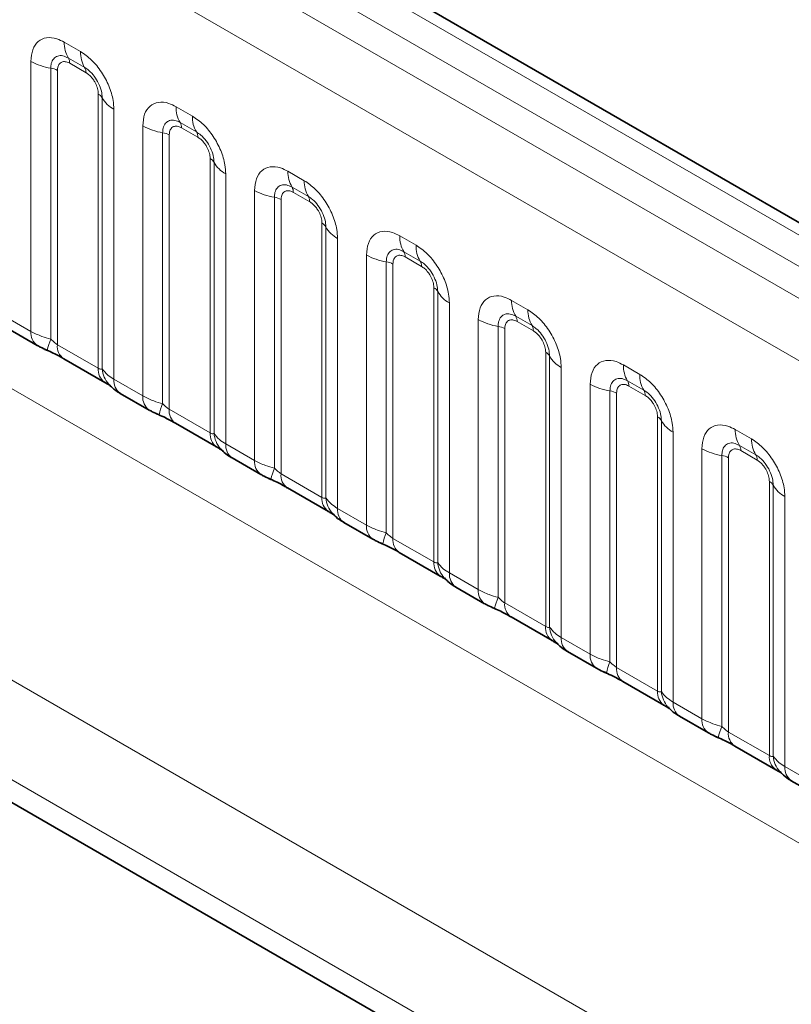
# Model space of a CAD drawing. Units: millimetres. Extents: x 15 to 416, y 5 to 292.
# Drawn here: x 358 to 363, y 222 to 228 of the extents above; entities that cross this region are included whole.
import ezdxf

# ---------------------------------------------------------------- set-up
doc = ezdxf.new("R2010")
doc.units = ezdxf.units.MM

msp = doc.modelspace()

# ---------------------------------------------------------------- linework, layer by layer
at = {"color": 8, "linetype": 'Continuous', "lineweight": 18}
for p, q in [((404.6081, 203.0705), (334.1127, 243.7666)), ((404.4313, 202.9684), (333.9328, 243.6664)), ((333.756, 243.5607), (404.2515, 202.8646)), ((404.0753, 202.5598), (333.5817, 243.2549)), ((333.5823, 240.1127), (404.0747, 199.4183)), ((331.9677, 239.1478), (362.7432, 221.3815)), ((362.6851, 220.7647), (331.6892, 238.6582)), ((331.6892, 238.5106), (362.4903, 220.7295)), ((358.5789, 228.1378), (358.6851, 228.0765)), ((358.3619, 226.2539), (358.3619, 228.0125)), ((358.7117, 227.9732), (358.6054, 228.0345)), ((358.7205, 227.9388), (358.6143, 228.0001)), ((358.4911, 227.9685), (358.4911, 226.2038)), ((358.5342, 227.9539), (358.5342, 226.1674)), ((358.8006, 226.0136), (358.8006, 227.8)), ((358.826, 226.0104), (358.826, 227.7752)), ((359.3072, 227.7174), (359.4135, 227.656)), ((358.9022, 227.7006), (358.9022, 225.942)), ((359.0902, 225.8334), (359.0902, 227.592)), ((359.44, 227.5528), (359.3337, 227.6141)), ((359.2194, 227.5481), (359.2194, 225.7833)), ((359.2625, 227.5334), (359.2625, 225.7469)), ((359.4488, 227.5183), (359.3426, 227.5797)), ((359.5289, 225.5931), (359.5289, 227.3796)), ((359.5543, 225.59), (359.5543, 227.3547)), ((359.6305, 227.2801), (359.6305, 225.5215)), ((360.0355, 227.2969), (360.1418, 227.2356)), ((359.8185, 225.413), (359.8185, 227.1716)), ((360.1683, 227.1323), (360.0621, 227.1936)), ((360.1771, 227.0979), (360.0709, 227.1592)), ((359.9477, 227.1276), (359.9477, 225.3629)), ((359.9908, 227.113), (359.9908, 225.3265)), ((360.2572, 225.1727), (360.2572, 226.9591)), ((360.2826, 225.1695), (360.2826, 226.9343)), ((360.3588, 226.8597), (360.3588, 225.1011)), ((360.7639, 226.8765), (360.8701, 226.8151)), ((360.8966, 226.7119), (360.7904, 226.7732)), ((360.5468, 224.9925), (360.5468, 226.7511)), ((360.6761, 226.7072), (360.6761, 224.9424)), ((360.7191, 226.6925), (360.7191, 224.906)), ((360.9055, 226.6774), (360.7992, 226.7388)), ((360.9856, 224.7522), (360.9856, 226.5387)), ((361.0109, 224.7491), (361.0109, 226.5138)), ((361.0871, 226.4392), (361.0871, 224.6806)), ((361.4922, 226.456), (361.5984, 226.3947)), ((358.1739, 226.3624), (358.3619, 226.2539)), ((361.2752, 224.5721), (361.2752, 226.3307)), ((361.6249, 226.2914), (361.5187, 226.3527)), ((361.6338, 226.257), (361.5275, 226.3183)), ((361.4044, 226.2867), (361.4044, 224.522)), ((361.4474, 226.2721), (361.4474, 224.4856)), ((358.5342, 226.1674), (358.8006, 226.0136)), ((361.7139, 224.3318), (361.7139, 226.1182)), ((361.7393, 224.3286), (361.7393, 226.0934)), ((361.8155, 226.0188), (361.8155, 224.2602)), ((362.2205, 226.0356), (362.3267, 225.9742)), ((358.9022, 225.942), (359.0902, 225.8334)), ((362.3533, 225.871), (362.247, 225.9323)), ((362.0035, 224.1516), (362.0035, 225.9102)), ((362.1327, 225.8663), (362.1327, 224.1015)), ((362.3621, 225.8365), (362.2559, 225.8979)), ((362.1758, 225.8516), (362.1758, 224.0651)), ((359.2625, 225.7469), (359.5289, 225.5931)), ((362.4422, 223.9113), (362.4422, 225.6978)), ((362.4676, 223.9082), (362.4676, 225.6729)), ((362.9488, 225.6151), (363.0551, 225.5538)), ((362.5438, 225.5983), (362.5438, 223.8397)), ((359.6305, 225.5215), (359.8185, 225.413)), ((362.7318, 223.7312), (362.7318, 225.4898)), ((363.0816, 225.4505), (362.9753, 225.5118)), ((363.0904, 225.4161), (362.9842, 225.4774)), ((362.861, 225.4458), (362.861, 223.6811)), ((362.9041, 225.4312), (362.9041, 223.6447)), ((359.9908, 225.3265), (360.2572, 225.1727)), ((363.1705, 223.4909), (363.1705, 225.2773)), ((363.1959, 223.4877), (363.1959, 225.2525)), ((363.2721, 225.1779), (363.2721, 223.4193)), ((360.3588, 225.1011), (360.5468, 224.9925)), ((360.7191, 224.906), (360.9856, 224.7522)), ((361.0871, 224.6806), (361.2752, 224.5721)), ((361.4474, 224.4856), (361.7139, 224.3318)), ((361.8155, 224.2602), (362.0035, 224.1516)), ((362.1758, 224.0651), (362.4422, 223.9113)), ((362.5438, 223.8397), (362.7318, 223.7312)), ((362.9041, 223.6447), (363.1705, 223.4909)), ((363.2721, 223.4193), (363.4601, 223.3107))]:
    msp.add_line(p, q, dxfattribs=at)
at = {"color": 7, "linetype": 'Continuous', "lineweight": 35}
for p, q in [((404.7309, 203.0823), (334.2368, 243.7777)), ((331.6892, 238.5106), (362.4903, 220.7295)), ((358.2153, 226.2709), (358.4033, 226.1623)), ((358.5756, 226.0758), (358.842, 225.922)), ((358.9436, 225.8504), (359.1316, 225.7419)), ((359.3039, 225.6553), (359.5703, 225.5015)), ((359.6719, 225.43), (359.8599, 225.3214)), ((360.0322, 225.2349), (360.2987, 225.0811)), ((360.4002, 225.0095), (360.5883, 224.901)), ((360.7606, 224.8144), (361.027, 224.6606)), ((361.1286, 224.5891), (361.3166, 224.4805)), ((361.4889, 224.394), (361.7553, 224.2402)), ((361.8569, 224.1686), (362.0449, 224.0601)), ((362.2172, 223.9735), (362.4836, 223.8197)), ((362.5852, 223.7482), (362.7732, 223.6396)), ((362.9455, 223.5531), (363.2119, 223.3993)), ((363.3135, 223.3277), (363.5015, 223.2192))]:
    msp.add_line(p, q, dxfattribs=at)
at = {"color": 8, "linetype": 'Continuous', "lineweight": 18}
for centre, radius, start, end in [((358.7657, 228.1307), 0.1869, 177.82648, 210.97106), ((358.8719, 228.0694), 0.1869, 177.82648, 210.97106), ((358.5493, 228.3513), 0.3872, 241.05199, 261.35561), ((358.552, 228.0025), 0.0623, 357.82648, 30.97106), ((358.4717, 227.8409), 0.1291, 61.05199, 81.35561), ((358.6582, 227.9411), 0.0623, 357.82648, 30.97106), ((358.7715, 227.7449), 0.0623, 29.02945, 62.17706), ((358.9894, 227.8659), 0.1869, 209.02945, 242.17706), ((359.494, 227.7103), 0.1869, 177.82648, 210.97106), ((359.6003, 227.6489), 0.1869, 177.82648, 210.97106), ((359.2776, 227.9309), 0.3872, 241.05199, 261.35561), ((359.2803, 227.582), 0.0623, 357.82648, 30.97106), ((359.2, 227.4205), 0.1291, 61.05199, 81.35561), ((359.3866, 227.5207), 0.0623, 357.82648, 30.97106), ((359.4998, 227.3245), 0.0623, 29.02945, 62.17706), ((359.7177, 227.4454), 0.1869, 209.02945, 242.17706), ((360.2223, 227.2898), 0.1869, 177.82648, 210.97106), ((360.3286, 227.2285), 0.1869, 177.82648, 210.97106), ((360.0059, 227.5104), 0.3872, 241.05199, 261.35561), ((360.0086, 227.1616), 0.0623, 357.82648, 30.97106), ((359.9283, 227), 0.1291, 61.05199, 81.35561), ((360.1149, 227.1002), 0.0623, 357.82648, 30.97106), ((360.2282, 226.904), 0.0623, 29.02945, 62.17706), ((360.446, 227.025), 0.1869, 209.02945, 242.17706), ((360.9507, 226.8694), 0.1869, 177.82648, 210.97106), ((360.737, 226.7411), 0.0623, 357.82648, 30.97106), ((361.0569, 226.808), 0.1869, 177.82648, 210.97106), ((360.7342, 227.09), 0.3872, 241.05199, 261.35561), ((360.6567, 226.5796), 0.1291, 61.05199, 81.35561), ((360.8432, 226.6798), 0.0623, 357.82648, 30.97106), ((360.9565, 226.4836), 0.0623, 29.02945, 62.17706), ((361.1744, 226.6045), 0.1869, 209.02945, 242.17706), ((361.679, 226.4489), 0.1869, 177.82648, 210.97106), ((361.7852, 226.3876), 0.1869, 177.82648, 210.97106), ((361.4626, 226.6695), 0.3872, 241.05199, 261.35561), ((361.4653, 226.3207), 0.0623, 357.82648, 30.97106), ((358.4624, 226.2442), 0.101, 174.5155, 234.32397), ((361.385, 226.1591), 0.1291, 61.05199, 81.35561), ((361.5715, 226.2593), 0.0623, 357.82648, 30.97106), ((358.7754, 226.0748), 0.3121, 155.60271, 169.70386), ((358.6319, 226.1564), 0.0984, 173.61687, 235.07095), ((361.6848, 226.0631), 0.0623, 29.02945, 62.17706), ((361.9027, 226.1841), 0.1869, 209.02945, 242.17706), ((358.9043, 226.0051), 0.104, 175.35742, 232.47805), ((358.9991, 226.0242), 0.1737, 184.53892, 221.33853), ((362.4073, 226.0285), 0.1869, 177.82648, 210.97106), ((359.0028, 225.9324), 0.1011, 174.52934, 234.15848), ((362.1936, 225.9002), 0.0623, 357.82648, 30.97106), ((362.5135, 225.9671), 0.1869, 177.82648, 210.97106), ((362.1909, 226.2491), 0.3872, 241.05199, 261.35561), ((362.1133, 225.7387), 0.1291, 61.05199, 81.35561), ((362.2998, 225.8389), 0.0623, 357.82648, 30.97106), ((359.1907, 225.8238), 0.101, 174.5155, 234.32397), ((359.5037, 225.6544), 0.3121, 155.60271, 169.70386), ((359.3602, 225.736), 0.0984, 173.61687, 235.07095), ((362.4131, 225.6427), 0.0623, 29.02945, 62.17706), ((362.631, 225.7636), 0.1869, 209.02945, 242.17706), ((363.1356, 225.608), 0.1869, 177.82648, 210.97106), ((359.6326, 225.5847), 0.104, 175.35742, 232.47805), ((359.7274, 225.6037), 0.1737, 184.53892, 221.33853), ((363.2419, 225.5467), 0.1869, 177.82648, 210.97106), ((359.7311, 225.5119), 0.1011, 174.52934, 234.15848), ((362.9192, 225.8286), 0.3872, 241.05199, 261.35561), ((362.9219, 225.4798), 0.0623, 357.82648, 30.97106), ((359.919, 225.4033), 0.101, 174.5155, 234.32397), ((362.8416, 225.3182), 0.1291, 61.05199, 81.35561), ((363.0282, 225.4184), 0.0623, 357.82648, 30.97106), ((360.232, 225.2339), 0.3121, 155.60271, 169.70386), ((360.0885, 225.3155), 0.0984, 173.61687, 235.07095), ((363.1414, 225.2222), 0.0623, 29.02945, 62.17706), ((363.3593, 225.3432), 0.1869, 209.02945, 242.17706), ((360.3609, 225.1642), 0.104, 175.35742, 232.47805), ((360.4557, 225.1833), 0.1737, 184.53892, 221.33853), ((360.4594, 225.0915), 0.1011, 174.52934, 234.15848), ((360.6474, 224.9829), 0.101, 174.5155, 234.32397), ((360.9603, 224.8135), 0.3121, 155.60271, 169.70386), ((360.8169, 224.8951), 0.0984, 173.61687, 235.07095), ((361.0892, 224.7438), 0.104, 175.35742, 232.47805), ((361.1841, 224.7628), 0.1737, 184.53892, 221.33853), ((361.1877, 224.671), 0.1011, 174.52934, 234.15848), ((361.3757, 224.5624), 0.101, 174.5155, 234.32397), ((361.6886, 224.393), 0.3121, 155.60271, 169.70386), ((361.5452, 224.4746), 0.0984, 173.61687, 235.07095), ((361.8175, 224.3233), 0.104, 175.35742, 232.47805), ((361.9124, 224.3424), 0.1737, 184.53892, 221.33853), ((361.9161, 224.2506), 0.1011, 174.52934, 234.15848), ((362.104, 224.142), 0.101, 174.5155, 234.32397), ((362.417, 223.9726), 0.3121, 155.60271, 169.70386), ((362.2735, 224.0542), 0.0984, 173.61687, 235.07095), ((362.5459, 223.9029), 0.104, 175.35742, 232.47805), ((362.6407, 223.9219), 0.1737, 184.53892, 221.33853), ((362.6444, 223.8301), 0.1011, 174.52934, 234.15848), ((362.8323, 223.7215), 0.101, 174.5155, 234.32397), ((363.1453, 223.5521), 0.3121, 155.60271, 169.70386), ((363.0018, 223.6337), 0.0984, 173.61687, 235.07095), ((363.2742, 223.4824), 0.104, 175.35742, 232.47805), ((363.369, 223.5015), 0.1737, 184.53892, 221.33853), ((363.3727, 223.4097), 0.1011, 174.52934, 234.15848)]:
    msp.add_arc(centre, radius, start, end, dxfattribs=at)
for points, knots in [([(358.3619, 228.0125), (358.3643, 228.0393), (358.3691, 228.0929), (358.4065, 228.1464), (358.4616, 228.1713), (358.5226, 228.1661), (358.5629, 228.1458), (358.5789, 228.1378)], [0, 0, 0, 0, 0.214755, 0.429514, 0.644159, 0.858765, 1, 1, 1, 1]), ([(358.6054, 228.0345), (358.5934, 228.0402), (358.5686, 228.0519), (358.5347, 228.0501), (358.5082, 228.0326), (358.4934, 228.0035), (358.4918, 227.9789), (358.4911, 227.9685)], [0, 0, 0, 0, 0.200159, 0.415001, 0.629595, 0.8441, 1, 1, 1, 1]), ([(358.6851, 228.0765), (358.7095, 228.0596), (358.7584, 228.0259), (358.8234, 227.9451), (358.8725, 227.8532), (358.8985, 227.7678), (358.9011, 227.7197), (358.9022, 227.7006)], [0, 0, 0, 0, 0.214755, 0.429514, 0.644159, 0.858765, 1, 1, 1, 1]), ([(358.6143, 228.0001), (358.6113, 228.0017), (358.5994, 228.0081), (358.5789, 228.0129), (358.5593, 228.0083), (358.5445, 227.9956), (358.5357, 227.978), (358.5346, 227.9609), (358.5342, 227.9539)], [0, 0, 0, 0, 0.071002, 0.285386, 0.499777, 0.633985, 0.848897, 1, 1, 1, 1]), ([(358.826, 227.7752), (358.8249, 227.7896), (358.8226, 227.8196), (358.8041, 227.8695), (358.7757, 227.9165), (358.7431, 227.9524), (358.721, 227.9671), (358.7117, 227.9732)], [0, 0, 0, 0, 0.2001586, 0.4150009, 0.6295952, 0.8441002, 1, 1, 1, 1]), ([(358.8006, 227.8), (358.8005, 227.8035), (358.8001, 227.8175), (358.794, 227.8447), (358.7802, 227.8753), (358.7618, 227.9031), (358.7421, 227.9245), (358.7268, 227.9346), (358.7205, 227.9388)], [0, 0, 0, 0, 0.071002, 0.285386, 0.499777, 0.633985, 0.848897, 1, 1, 1, 1]), ([(359.0902, 227.592), (359.0926, 227.6188), (359.0974, 227.6724), (359.1348, 227.7259), (359.1899, 227.7508), (359.2509, 227.7456), (359.2912, 227.7254), (359.3072, 227.7174)], [0, 0, 0, 0, 0.214755, 0.429514, 0.644159, 0.858765, 1, 1, 1, 1]), ([(359.4135, 227.656), (359.4379, 227.6392), (359.4867, 227.6055), (359.5517, 227.5247), (359.6008, 227.4328), (359.6268, 227.3473), (359.6294, 227.2992), (359.6305, 227.2801)], [0, 0, 0, 0, 0.214755, 0.429514, 0.644159, 0.858765, 1, 1, 1, 1]), ([(359.3337, 227.6141), (359.3218, 227.6197), (359.2969, 227.6314), (359.263, 227.6297), (359.2365, 227.6122), (359.2217, 227.583), (359.2201, 227.5584), (359.2194, 227.5481)], [0, 0, 0, 0, 0.2001586, 0.4150009, 0.6295952, 0.8441002, 1, 1, 1, 1]), ([(359.3426, 227.5797), (359.3396, 227.5813), (359.3277, 227.5877), (359.3072, 227.5925), (359.2876, 227.5878), (359.2728, 227.5751), (359.264, 227.5575), (359.2629, 227.5405), (359.2625, 227.5334)], [0, 0, 0, 0, 0.071002, 0.285386, 0.499777, 0.633985, 0.848897, 1, 1, 1, 1]), ([(359.5543, 227.3547), (359.5532, 227.3692), (359.5509, 227.3992), (359.5325, 227.449), (359.504, 227.496), (359.4714, 227.532), (359.4493, 227.5466), (359.44, 227.5528)], [0, 0, 0, 0, 0.2001586, 0.4150009, 0.6295952, 0.8441002, 1, 1, 1, 1]), ([(359.5289, 227.3796), (359.5288, 227.3831), (359.5284, 227.3971), (359.5223, 227.4243), (359.5085, 227.4549), (359.4901, 227.4826), (359.4705, 227.5041), (359.4551, 227.5142), (359.4488, 227.5183)], [0, 0, 0, 0, 0.0710022, 0.2853859, 0.4997769, 0.6339853, 0.8488969, 1, 1, 1, 1]), ([(359.8185, 227.1716), (359.8209, 227.1984), (359.8257, 227.252), (359.8631, 227.3055), (359.9182, 227.3304), (359.9792, 227.3252), (360.0195, 227.3049), (360.0355, 227.2969)], [0, 0, 0, 0, 0.214755, 0.429514, 0.644159, 0.858765, 1, 1, 1, 1]), ([(360.0621, 227.1936), (360.0501, 227.1993), (360.0253, 227.211), (359.9913, 227.2092), (359.9648, 227.1917), (359.95, 227.1626), (359.9484, 227.138), (359.9477, 227.1276)], [0, 0, 0, 0, 0.2001586, 0.4150009, 0.6295952, 0.8441002, 1, 1, 1, 1]), ([(360.1418, 227.2356), (360.1662, 227.2187), (360.215, 227.185), (360.2801, 227.1042), (360.3291, 227.0123), (360.3551, 226.9269), (360.3578, 226.8788), (360.3588, 226.8597)], [0, 0, 0, 0, 0.214755, 0.429514, 0.644159, 0.858765, 1, 1, 1, 1]), ([(360.0709, 227.1592), (360.0679, 227.1608), (360.056, 227.1672), (360.0355, 227.172), (360.0159, 227.1674), (360.0011, 227.1547), (359.9923, 227.1371), (359.9912, 227.12), (359.9908, 227.113)], [0, 0, 0, 0, 0.071002, 0.285386, 0.499777, 0.633985, 0.848897, 1, 1, 1, 1]), ([(360.2826, 226.9343), (360.2815, 226.9487), (360.2793, 226.9787), (360.2608, 227.0286), (360.2324, 227.0756), (360.1997, 227.1115), (360.1776, 227.1262), (360.1683, 227.1323)], [0, 0, 0, 0, 0.2001586, 0.4150009, 0.6295952, 0.8441002, 1, 1, 1, 1]), ([(360.2572, 226.9591), (360.2571, 226.9626), (360.2567, 226.9766), (360.2507, 227.0038), (360.2368, 227.0344), (360.2184, 227.0622), (360.1988, 227.0836), (360.1835, 227.0937), (360.1771, 227.0979)], [0, 0, 0, 0, 0.071002, 0.285386, 0.499777, 0.633985, 0.848897, 1, 1, 1, 1]), ([(360.5468, 226.7511), (360.5492, 226.7779), (360.554, 226.8315), (360.5915, 226.885), (360.6465, 226.9099), (360.7075, 226.9047), (360.7479, 226.8845), (360.7639, 226.8765)], [0, 0, 0, 0, 0.214755, 0.429514, 0.644159, 0.858765, 1, 1, 1, 1]), ([(360.7904, 226.7732), (360.7784, 226.7788), (360.7536, 226.7905), (360.7196, 226.7888), (360.6931, 226.7713), (360.6783, 226.7421), (360.6767, 226.7175), (360.6761, 226.7072)], [0, 0, 0, 0, 0.200159, 0.415001, 0.629595, 0.8441, 1, 1, 1, 1]), ([(360.8701, 226.8151), (360.8945, 226.7983), (360.9433, 226.7646), (361.0084, 226.6838), (361.0574, 226.5919), (361.0834, 226.5064), (361.0861, 226.4583), (361.0871, 226.4392)], [0, 0, 0, 0, 0.214755, 0.429514, 0.644159, 0.858765, 1, 1, 1, 1]), ([(360.7992, 226.7388), (360.7963, 226.7404), (360.7843, 226.7468), (360.7638, 226.7516), (360.7442, 226.7469), (360.7294, 226.7342), (360.7206, 226.7166), (360.7196, 226.6996), (360.7191, 226.6925)], [0, 0, 0, 0, 0.071002, 0.285386, 0.499777, 0.633985, 0.848897, 1, 1, 1, 1]), ([(361.0109, 226.5138), (361.0099, 226.5283), (361.0076, 226.5583), (360.9891, 226.6081), (360.9607, 226.6551), (360.9281, 226.6911), (360.9059, 226.7057), (360.8966, 226.7119)], [0, 0, 0, 0, 0.2001586, 0.4150009, 0.6295952, 0.8441002, 1, 1, 1, 1]), ([(360.9856, 226.5387), (360.9855, 226.5422), (360.985, 226.5562), (360.979, 226.5834), (360.9651, 226.614), (360.9467, 226.6417), (360.9271, 226.6632), (360.9118, 226.6733), (360.9055, 226.6774)], [0, 0, 0, 0, 0.0710022, 0.2853859, 0.4997769, 0.6339853, 0.8488969, 1, 1, 1, 1]), ([(361.2752, 226.3307), (361.2776, 226.3575), (361.2824, 226.4111), (361.3198, 226.4646), (361.3749, 226.4895), (361.4359, 226.4843), (361.4762, 226.464), (361.4922, 226.456)], [0, 0, 0, 0, 0.214755, 0.429514, 0.644159, 0.858765, 1, 1, 1, 1]), ([(361.5984, 226.3947), (361.6228, 226.3778), (361.6716, 226.3441), (361.7367, 226.2633), (361.7858, 226.1714), (361.8117, 226.086), (361.8144, 226.0379), (361.8155, 226.0188)], [0, 0, 0, 0, 0.214755, 0.429514, 0.644159, 0.858765, 1, 1, 1, 1]), ([(361.5187, 226.3527), (361.5067, 226.3584), (361.4819, 226.3701), (361.448, 226.3683), (361.4215, 226.3508), (361.4066, 226.3217), (361.405, 226.2971), (361.4044, 226.2867)], [0, 0, 0, 0, 0.200159, 0.415001, 0.629595, 0.8441, 1, 1, 1, 1]), ([(361.5275, 226.3183), (361.5246, 226.3199), (361.5126, 226.3263), (361.4922, 226.3311), (361.4726, 226.3265), (361.4577, 226.3138), (361.449, 226.2962), (361.4479, 226.2791), (361.4474, 226.2721)], [0, 0, 0, 0, 0.071002, 0.285386, 0.499777, 0.633985, 0.848897, 1, 1, 1, 1]), ([(358.3619, 226.2539), (358.3847, 226.2423), (358.4234, 226.2225), (358.4713, 226.2092), (358.4911, 226.2038)], [0, 0, 0, 0, 0.587357, 1, 1, 1, 1]), ([(361.7393, 226.0934), (361.7382, 226.1078), (361.7359, 226.1378), (361.7174, 226.1877), (361.689, 226.2347), (361.6564, 226.2706), (361.6342, 226.2853), (361.6249, 226.2914)], [0, 0, 0, 0, 0.2001586, 0.4150009, 0.6295952, 0.8441002, 1, 1, 1, 1]), ([(361.7139, 226.1182), (361.7138, 226.1217), (361.7134, 226.1357), (361.7073, 226.1629), (361.6935, 226.1935), (361.675, 226.2213), (361.6554, 226.2427), (361.6401, 226.2528), (361.6338, 226.257)], [0, 0, 0, 0, 0.0710022, 0.2853859, 0.4997769, 0.6339853, 0.8488969, 1, 1, 1, 1]), ([(358.4911, 226.2038), (358.4998, 226.1955), (358.512, 226.1837), (358.5271, 226.1717), (358.5324, 226.1684), (358.5342, 226.1674)], [0, 0, 0, 0, 0.618935, 0.876764, 1, 1, 1, 1]), ([(362.0035, 225.9102), (362.0059, 225.937), (362.0107, 225.9906), (362.0481, 226.0441), (362.1032, 226.069), (362.1642, 226.0638), (362.2045, 226.0436), (362.2205, 226.0356)], [0, 0, 0, 0, 0.214755, 0.429514, 0.644159, 0.858765, 1, 1, 1, 1]), ([(358.8006, 226.0136), (358.804, 226.0119), (358.8111, 226.0083), (358.8202, 226.0076), (358.8238, 226.0094), (358.826, 226.0104)], [0, 0, 0, 0, 0.256107, 0.543584, 1, 1, 1, 1]), ([(358.826, 226.0104), (358.8362, 225.9965), (358.8539, 225.9725), (358.8878, 225.951), (358.9022, 225.942)], [0, 0, 0, 0, 0.578257, 1, 1, 1, 1]), ([(362.247, 225.9323), (362.235, 225.9379), (362.2102, 225.9496), (362.1763, 225.9479), (362.1498, 225.9304), (362.135, 225.9012), (362.1334, 225.8766), (362.1327, 225.8663)], [0, 0, 0, 0, 0.200159, 0.415001, 0.629595, 0.8441, 1, 1, 1, 1]), ([(362.3267, 225.9742), (362.3511, 225.9574), (362.4, 225.9237), (362.465, 225.8429), (362.5141, 225.751), (362.5401, 225.6655), (362.5427, 225.6174), (362.5438, 225.5983)], [0, 0, 0, 0, 0.214755, 0.429514, 0.644159, 0.858765, 1, 1, 1, 1]), ([(362.2559, 225.8979), (362.2529, 225.8995), (362.241, 225.9059), (362.2205, 225.9107), (362.2009, 225.906), (362.1861, 225.8933), (362.1773, 225.8757), (362.1762, 225.8587), (362.1758, 225.8516)], [0, 0, 0, 0, 0.071002, 0.285386, 0.499777, 0.633985, 0.848897, 1, 1, 1, 1]), ([(362.4676, 225.6729), (362.4665, 225.6874), (362.4642, 225.7174), (362.4457, 225.7672), (362.4173, 225.8142), (362.3847, 225.8502), (362.3626, 225.8648), (362.3533, 225.871)], [0, 0, 0, 0, 0.2001586, 0.4150009, 0.6295952, 0.8441002, 1, 1, 1, 1]), ([(359.0902, 225.8334), (359.113, 225.8218), (359.1517, 225.802), (359.1996, 225.7888), (359.2194, 225.7833)], [0, 0, 0, 0, 0.587357, 1, 1, 1, 1]), ([(362.4422, 225.6978), (362.4421, 225.7013), (362.4417, 225.7153), (362.4356, 225.7424), (362.4218, 225.7731), (362.4034, 225.8008), (362.3837, 225.8223), (362.3684, 225.8324), (362.3621, 225.8365)], [0, 0, 0, 0, 0.0710022, 0.2853859, 0.4997769, 0.6339853, 0.8488969, 1, 1, 1, 1]), ([(359.2194, 225.7833), (359.2281, 225.775), (359.2403, 225.7632), (359.2554, 225.7512), (359.2608, 225.748), (359.2625, 225.7469)], [0, 0, 0, 0, 0.618935, 0.876764, 1, 1, 1, 1]), ([(362.7318, 225.4898), (362.7342, 225.5166), (362.739, 225.5702), (362.7764, 225.6237), (362.8315, 225.6486), (362.8925, 225.6434), (362.9328, 225.6231), (362.9488, 225.6151)], [0, 0, 0, 0, 0.214755, 0.429514, 0.644159, 0.858765, 1, 1, 1, 1]), ([(359.5289, 225.5931), (359.5323, 225.5914), (359.5394, 225.5879), (359.5485, 225.5871), (359.5521, 225.5889), (359.5543, 225.59)], [0, 0, 0, 0, 0.256107, 0.543584, 1, 1, 1, 1]), ([(359.5543, 225.59), (359.5645, 225.5761), (359.5822, 225.5521), (359.6162, 225.5306), (359.6305, 225.5215)], [0, 0, 0, 0, 0.578257, 1, 1, 1, 1]), ([(363.0551, 225.5538), (363.0795, 225.5369), (363.1283, 225.5032), (363.1933, 225.4224), (363.2424, 225.3305), (363.2684, 225.2451), (363.271, 225.197), (363.2721, 225.1779)], [0, 0, 0, 0, 0.214755, 0.429514, 0.644159, 0.858765, 1, 1, 1, 1]), ([(362.9753, 225.5118), (362.9634, 225.5175), (362.9385, 225.5292), (362.9046, 225.5274), (362.8781, 225.5099), (362.8633, 225.4808), (362.8617, 225.4562), (362.861, 225.4458)], [0, 0, 0, 0, 0.200159, 0.415001, 0.629595, 0.8441, 1, 1, 1, 1]), ([(362.9842, 225.4774), (362.9812, 225.479), (362.9693, 225.4854), (362.9488, 225.4902), (362.9292, 225.4856), (362.9144, 225.4729), (362.9056, 225.4553), (362.9045, 225.4382), (362.9041, 225.4312)], [0, 0, 0, 0, 0.071002, 0.285386, 0.499777, 0.633985, 0.848897, 1, 1, 1, 1]), ([(359.8185, 225.413), (359.8413, 225.4014), (359.8801, 225.3816), (359.928, 225.3683), (359.9477, 225.3629)], [0, 0, 0, 0, 0.5873571, 1, 1, 1, 1]), ([(363.1959, 225.2525), (363.1948, 225.2669), (363.1925, 225.2969), (363.1741, 225.3468), (363.1456, 225.3938), (363.113, 225.4297), (363.0909, 225.4444), (363.0816, 225.4505)], [0, 0, 0, 0, 0.200159, 0.415001, 0.629595, 0.8441, 1, 1, 1, 1]), ([(363.1705, 225.2773), (363.1704, 225.2808), (363.17, 225.2948), (363.1639, 225.322), (363.1501, 225.3526), (363.1317, 225.3804), (363.1121, 225.4018), (363.0967, 225.4119), (363.0904, 225.4161)], [0, 0, 0, 0, 0.071002, 0.285386, 0.499777, 0.633985, 0.848897, 1, 1, 1, 1]), ([(359.9477, 225.3629), (359.9564, 225.3546), (359.9687, 225.3428), (359.9837, 225.3308), (359.9891, 225.3275), (359.9908, 225.3265)], [0, 0, 0, 0, 0.6189347, 0.8767637, 1, 1, 1, 1]), ([(360.2572, 225.1727), (360.2606, 225.171), (360.2677, 225.1674), (360.2769, 225.1667), (360.2804, 225.1685), (360.2826, 225.1695)], [0, 0, 0, 0, 0.256107, 0.543584, 1, 1, 1, 1]), ([(360.2826, 225.1695), (360.2928, 225.1556), (360.3105, 225.1316), (360.3445, 225.1101), (360.3588, 225.1011)], [0, 0, 0, 0, 0.5782572, 1, 1, 1, 1]), ([(360.5468, 224.9925), (360.5696, 224.9809), (360.6084, 224.9611), (360.6563, 224.9479), (360.6761, 224.9424)], [0, 0, 0, 0, 0.587357, 1, 1, 1, 1]), ([(360.6761, 224.9424), (360.6847, 224.9341), (360.697, 224.9223), (360.712, 224.9103), (360.7174, 224.9071), (360.7191, 224.906)], [0, 0, 0, 0, 0.618935, 0.876764, 1, 1, 1, 1]), ([(360.9856, 224.7522), (360.9889, 224.7505), (360.9961, 224.747), (361.0052, 224.7462), (361.0088, 224.748), (361.0109, 224.7491)], [0, 0, 0, 0, 0.256107, 0.543584, 1, 1, 1, 1]), ([(361.0109, 224.7491), (361.0212, 224.7352), (361.0388, 224.7111), (361.0728, 224.6897), (361.0871, 224.6806)], [0, 0, 0, 0, 0.578257, 1, 1, 1, 1]), ([(361.2752, 224.5721), (361.2979, 224.5605), (361.3367, 224.5407), (361.3846, 224.5274), (361.4044, 224.522)], [0, 0, 0, 0, 0.587357, 1, 1, 1, 1]), ([(361.4044, 224.522), (361.413, 224.5137), (361.4253, 224.5019), (361.4404, 224.4899), (361.4457, 224.4866), (361.4474, 224.4856)], [0, 0, 0, 0, 0.618935, 0.876764, 1, 1, 1, 1]), ([(361.7139, 224.3318), (361.7172, 224.3301), (361.7244, 224.3265), (361.7335, 224.3258), (361.7371, 224.3276), (361.7393, 224.3286)], [0, 0, 0, 0, 0.256107, 0.543584, 1, 1, 1, 1]), ([(361.7393, 224.3286), (361.7495, 224.3147), (361.7671, 224.2907), (361.8011, 224.2692), (361.8155, 224.2602)], [0, 0, 0, 0, 0.578257, 1, 1, 1, 1]), ([(362.0035, 224.1516), (362.0263, 224.14), (362.065, 224.1202), (362.1129, 224.107), (362.1327, 224.1015)], [0, 0, 0, 0, 0.587357, 1, 1, 1, 1]), ([(362.1327, 224.1015), (362.1414, 224.0932), (362.1536, 224.0814), (362.1687, 224.0694), (362.174, 224.0662), (362.1758, 224.0651)], [0, 0, 0, 0, 0.618935, 0.876764, 1, 1, 1, 1]), ([(362.4422, 223.9113), (362.4456, 223.9096), (362.4527, 223.9061), (362.4618, 223.9053), (362.4654, 223.9071), (362.4676, 223.9082)], [0, 0, 0, 0, 0.256107, 0.543584, 1, 1, 1, 1]), ([(362.4676, 223.9082), (362.4778, 223.8943), (362.4955, 223.8702), (362.5294, 223.8488), (362.5438, 223.8397)], [0, 0, 0, 0, 0.578257, 1, 1, 1, 1]), ([(362.7318, 223.7312), (362.7546, 223.7196), (362.7933, 223.6998), (362.8412, 223.6865), (362.861, 223.6811)], [0, 0, 0, 0, 0.587357, 1, 1, 1, 1]), ([(362.861, 223.6811), (362.8697, 223.6728), (362.8819, 223.661), (362.897, 223.649), (362.9024, 223.6457), (362.9041, 223.6447)], [0, 0, 0, 0, 0.618935, 0.876764, 1, 1, 1, 1]), ([(363.1705, 223.4909), (363.1739, 223.4892), (363.181, 223.4856), (363.1901, 223.4849), (363.1937, 223.4867), (363.1959, 223.4877)], [0, 0, 0, 0, 0.256107, 0.543584, 1, 1, 1, 1]), ([(363.1959, 223.4877), (363.2061, 223.4738), (363.2238, 223.4498), (363.2578, 223.4283), (363.2721, 223.4193)], [0, 0, 0, 0, 0.578257, 1, 1, 1, 1])]:
    msp.add_open_spline(points, degree=3, knots=knots, dxfattribs=at)
at = {"color": 7, "linetype": 'Continuous', "lineweight": 35}
for points, knots in [([(358.4037, 226.1625), (358.4101, 226.1588), (358.4301, 226.1471), (358.4529, 226.1374), (358.4684, 226.1309)], [0, 0, 0, 0, 0.322691, 1, 1, 1, 1]), ([(358.4521, 226.1371), (358.4676, 226.1306), (358.5085, 226.1134), (358.5517, 226.0897), (358.5718, 226.0779), (358.5747, 226.0762)], [0, 0, 0, 0, 0.342046, 0.90289, 1, 1, 1, 1]), ([(358.8407, 225.9225), (358.8482, 225.9183), (358.8636, 225.9095), (358.8771, 225.9005), (358.8791, 225.8991), (358.8799, 225.8985)], [0, 0, 0, 0, 0.348806, 0.723088, 1, 1, 1, 1]), ([(358.87, 225.9104), (358.8772, 225.9022), (358.8972, 225.8793), (358.9226, 225.8617), (358.942, 225.8516), (358.9441, 225.8505)], [0, 0, 0, 0, 0.335922, 0.929799, 1, 1, 1, 1]), ([(359.132, 225.7421), (359.1384, 225.7383), (359.1584, 225.7267), (359.1812, 225.717), (359.1967, 225.7104)], [0, 0, 0, 0, 0.3226909, 1, 1, 1, 1]), ([(359.1804, 225.7167), (359.1959, 225.7102), (359.2368, 225.6929), (359.28, 225.6693), (359.3001, 225.6574), (359.3031, 225.6557)], [0, 0, 0, 0, 0.342046, 0.90289, 1, 1, 1, 1]), ([(359.5691, 225.5021), (359.5765, 225.4978), (359.5919, 225.489), (359.6055, 225.4801), (359.6074, 225.4786), (359.6082, 225.478)], [0, 0, 0, 0, 0.3488062, 0.7230878, 1, 1, 1, 1]), ([(359.5983, 225.49), (359.6055, 225.4817), (359.6255, 225.4589), (359.6509, 225.4413), (359.6703, 225.4311), (359.6724, 225.4301)], [0, 0, 0, 0, 0.335922, 0.929799, 1, 1, 1, 1]), ([(359.8603, 225.3216), (359.8668, 225.3179), (359.8867, 225.3062), (359.9095, 225.2965), (359.925, 225.29)], [0, 0, 0, 0, 0.3226909, 1, 1, 1, 1]), ([(359.9087, 225.2962), (359.9242, 225.2897), (359.9651, 225.2725), (360.0084, 225.2488), (360.0284, 225.237), (360.0314, 225.2353)], [0, 0, 0, 0, 0.3420455, 0.9028897, 1, 1, 1, 1]), ([(360.2974, 225.0816), (360.3048, 225.0774), (360.3202, 225.0686), (360.3338, 225.0596), (360.3357, 225.0582), (360.3366, 225.0576)], [0, 0, 0, 0, 0.348806, 0.723088, 1, 1, 1, 1]), ([(360.3266, 225.0695), (360.3338, 225.0613), (360.3539, 225.0384), (360.3792, 225.0208), (360.3987, 225.0107), (360.4007, 225.0096)], [0, 0, 0, 0, 0.335922, 0.929799, 1, 1, 1, 1]), ([(360.5887, 224.9012), (360.5951, 224.8974), (360.615, 224.8858), (360.6379, 224.8761), (360.6533, 224.8695)], [0, 0, 0, 0, 0.322691, 1, 1, 1, 1]), ([(360.6371, 224.8758), (360.6526, 224.8693), (360.6935, 224.852), (360.7367, 224.8284), (360.7567, 224.8165), (360.7597, 224.8148)], [0, 0, 0, 0, 0.3420455, 0.9028897, 1, 1, 1, 1]), ([(361.0257, 224.6612), (361.0331, 224.6569), (361.0485, 224.6481), (361.0621, 224.6392), (361.0641, 224.6377), (361.0649, 224.6371)], [0, 0, 0, 0, 0.348806, 0.723088, 1, 1, 1, 1]), ([(361.0549, 224.6491), (361.0622, 224.6408), (361.0822, 224.618), (361.1075, 224.6004), (361.127, 224.5902), (361.129, 224.5892)], [0, 0, 0, 0, 0.335922, 0.929799, 1, 1, 1, 1]), ([(361.317, 224.4807), (361.3234, 224.477), (361.3433, 224.4653), (361.3662, 224.4556), (361.3816, 224.4491)], [0, 0, 0, 0, 0.3226909, 1, 1, 1, 1]), ([(361.3654, 224.4553), (361.3809, 224.4488), (361.4218, 224.4316), (361.465, 224.4079), (361.4851, 224.3961), (361.488, 224.3944)], [0, 0, 0, 0, 0.342046, 0.90289, 1, 1, 1, 1]), ([(361.754, 224.2407), (361.7614, 224.2365), (361.7769, 224.2277), (361.7904, 224.2187), (361.7924, 224.2173), (361.7932, 224.2167)], [0, 0, 0, 0, 0.348806, 0.723088, 1, 1, 1, 1]), ([(361.7832, 224.2286), (361.7905, 224.2203), (361.8105, 224.1975), (361.8358, 224.1799), (361.8553, 224.1698), (361.8573, 224.1687)], [0, 0, 0, 0, 0.335922, 0.929799, 1, 1, 1, 1]), ([(362.0453, 224.0603), (362.0517, 224.0565), (362.0717, 224.0449), (362.0945, 224.0352), (362.11, 224.0286)], [0, 0, 0, 0, 0.3226909, 1, 1, 1, 1]), ([(362.0937, 224.0349), (362.1092, 224.0284), (362.1501, 224.0111), (362.1933, 223.9875), (362.2134, 223.9756), (362.2163, 223.9739)], [0, 0, 0, 0, 0.342046, 0.90289, 1, 1, 1, 1]), ([(362.4823, 223.8203), (362.4898, 223.816), (362.5052, 223.8072), (362.5187, 223.7983), (362.5207, 223.7968), (362.5215, 223.7962)], [0, 0, 0, 0, 0.348806, 0.723088, 1, 1, 1, 1]), ([(362.5116, 223.8082), (362.5188, 223.7999), (362.5388, 223.7771), (362.5642, 223.7595), (362.5836, 223.7493), (362.5857, 223.7483)], [0, 0, 0, 0, 0.335922, 0.929799, 1, 1, 1, 1]), ([(362.7736, 223.6398), (362.78, 223.6361), (362.8, 223.6244), (362.8228, 223.6147), (362.8383, 223.6082)], [0, 0, 0, 0, 0.3226909, 1, 1, 1, 1]), ([(362.822, 223.6144), (362.8375, 223.6079), (362.8784, 223.5907), (362.9216, 223.567), (362.9417, 223.5552), (362.9447, 223.5535)], [0, 0, 0, 0, 0.342046, 0.90289, 1, 1, 1, 1]), ([(363.2107, 223.3998), (363.2181, 223.3956), (363.2335, 223.3868), (363.2471, 223.3778), (363.249, 223.3764), (363.2498, 223.3758)], [0, 0, 0, 0, 0.348806, 0.723088, 1, 1, 1, 1]), ([(363.2399, 223.3877), (363.2471, 223.3794), (363.2671, 223.3566), (363.2925, 223.339), (363.3119, 223.3289), (363.314, 223.3278)], [0, 0, 0, 0, 0.335922, 0.929799, 1, 1, 1, 1])]:
    msp.add_open_spline(points, degree=3, knots=knots, dxfattribs=at)

doc.saveas('drawing.dxf')
